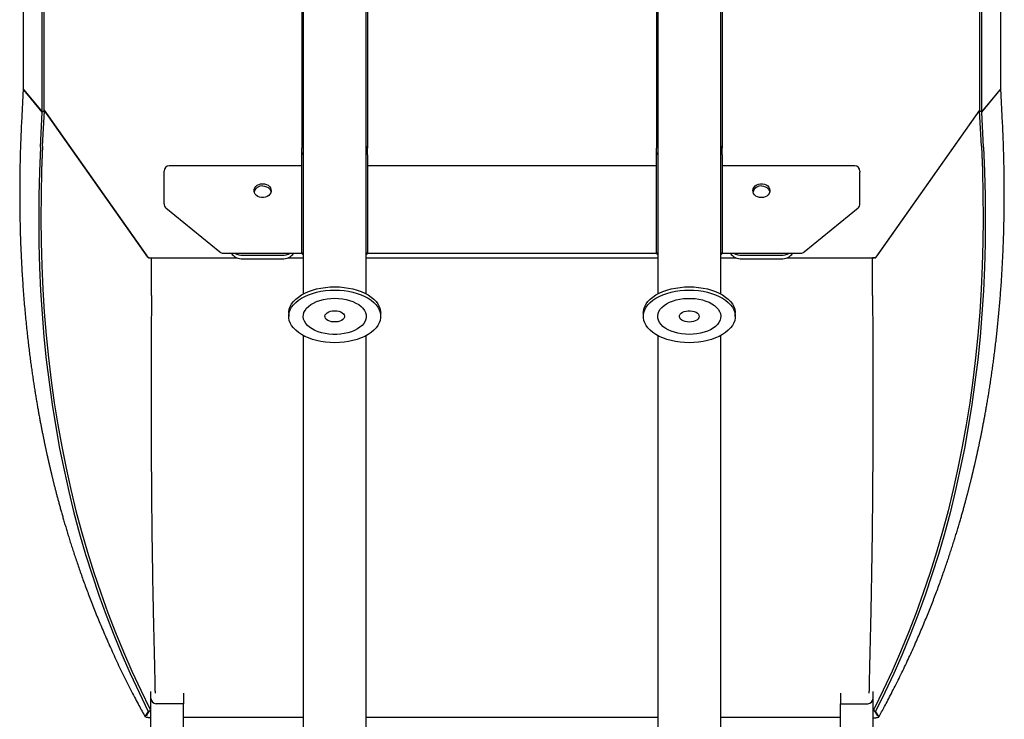
# Model space of a CAD drawing. Extents: x -9122 to 2092, y -2196 to 1625.
# Drawn here: x -188 to 562, y -1398 to -865 of the extents above; entities that cross this region are included whole.
import ezdxf

# ---------------------------------------------------------------- set-up
doc = ezdxf.new("R2010")
doc.units = 0

msp = doc.modelspace()

# ---------------------------------------------------------------- linework, layer by layer
at = {"color": 7, "linetype": 'Continuous'}
for p, q in [((-184.94, -121.39), (-184.94, -916.59)), ((-170.44, -934.94), (-170.44, -121.39)), ((-168.79, -934.02), (-168.79, -121.39)), ((543.65, -934.02), (543.65, -121.39)), ((545.31, -934.94), (545.31, -121.39)), ((559.81, -916.59), (559.81, -121.39)), ((28.43, -517.26), (28.43, -1073.59)), ((76.43, -1073.59), (76.43, -517.26)), ((298.43, -517.26), (298.43, -1073.59)), ((346.43, -1073.59), (346.43, -517.26)), ((27.43, -554.54), (27.43, -962.6)), ((77.43, -554.54), (77.43, -962.6)), ((297.43, -554.54), (297.43, -962.6)), ((347.43, -554.54), (347.43, -962.6)), ((-184.91, -916.91), (-186.2, -943.33)), ((-184.38, -918.02), (-184.51, -917.84)), ((-184.42, -917.96), (-170.44, -934.94)), ((-170.4, -935), (-184.38, -918.02)), ((545.27, -935), (559.25, -918.02)), ((545.31, -934.94), (559.29, -917.96)), ((559.25, -918.02), (559.38, -917.84)), ((561.07, -943.33), (559.78, -916.91)), ((-171.71, -961.78), (-170.4, -935)), ((-170.44, -934.94), (-168.79, -934.02)), ((-168.75, -934.08), (-170.4, -935)), ((-170.05, -960.86), (-168.75, -934.08)), ((-89.85, -1045.59), (-168.79, -933.61)), ((-168.79, -933.61), (-90.65, -1044.47)), ((-168.79, -934.02), (-168.75, -934.08)), ((464.72, -1045.59), (543.65, -933.61)), ((465.52, -1044.47), (543.65, -933.61)), ((543.66, -934.02), (543.61, -934.08)), ((543.61, -934.08), (545.27, -935)), ((544.92, -960.86), (543.61, -934.08)), ((543.65, -934.02), (545.31, -934.94)), ((546.58, -961.78), (545.27, -935)), ((27.43, -967.51), (27.43, -962.6)), ((77.43, -967.51), (77.43, -962.6)), ((297.43, -967.51), (297.43, -962.6)), ((347.43, -967.51), (347.43, -962.6)), ((27.43, -1042.08), (27.43, -967.51)), ((77.43, -967.51), (77.43, -1042.08)), ((297.43, -1042.08), (297.43, -967.51)), ((347.43, -967.51), (347.43, -1042.08)), ((-77.57, -980.8), (-77.57, -979.98)), ((-77.57, -1004.89), (-77.57, -980.8)), ((27.43, -975.98), (-73.57, -975.98)), ((297.43, -975.98), (77.43, -975.98)), ((448.43, -975.98), (347.43, -975.98)), ((452.43, -979.98), (452.43, -980.8)), ((452.43, -1004.89), (452.43, -980.8)), ((-76.1, -1007.98), (-35.1, -1041.57)), ((409.97, -1041.57), (450.97, -1007.98)), ((-88.77, -1046.11), (-87.18, -1046.11)), ((-87.18, -1074.75), (-87.18, -1046.11)), ((-87.18, -1046.11), (-21.89, -1046.11)), ((-85.57, -1046.11), (-21.89, -1046.11)), ((-32.57, -1042.48), (27.48, -1042.48)), ((-17.57, -1044.05), (12.43, -1044.05)), ((-17.57, -1046.91), (12.43, -1046.91)), ((16.76, -1046.11), (28.43, -1046.11)), ((76.43, -1046.11), (298.43, -1046.11)), ((77.39, -1042.48), (297.48, -1042.48)), ((346.43, -1046.11), (358.11, -1046.11)), ((347.39, -1042.48), (407.43, -1042.48)), ((362.43, -1044.05), (392.43, -1044.05)), ((362.43, -1046.91), (392.43, -1046.91)), ((396.76, -1046.11), (460.43, -1046.11)), ((396.76, -1046.11), (462.05, -1046.11)), ((463.64, -1046.11), (462.05, -1046.11)), ((462.05, -1074.75), (462.05, -1046.11)), ((-87.18, -1074.75), (-87.19, -1074.79)), ((462.05, -1074.75), (462.05, -1074.79)), ((17.43, -1088.2), (17.43, -1090.66)), ((87.43, -1090.66), (87.43, -1088.2)), ((287.43, -1088.2), (287.43, -1090.66)), ((357.43, -1090.66), (357.43, -1088.2)), ((28.43, -1105.27), (28.43, -1561.13)), ((76.43, -1561.13), (76.43, -1105.27)), ((298.43, -1105.27), (298.43, -1561.13)), ((346.43, -1561.13), (346.43, -1105.27)), ((-87.57, -1381.82), (-87.57, -1376.61)), ((-62.74, -1377.83), (-62.74, -1385.82)), ((437.61, -1377.83), (437.61, -1385.82)), ((462.43, -1381.82), (462.43, -1376.61)), ((-87.57, -1430.09), (-87.57, -1381.82)), ((-62.74, -1385.82), (-83.57, -1385.82)), ((-62.74, -1434.09), (-62.74, -1385.82)), ((437.61, -1385.82), (458.43, -1385.82)), ((437.61, -1434.09), (437.61, -1385.82)), ((462.43, -1430.09), (462.43, -1381.82)), ((-89.79, -1392.19), (-89.55, -1391.63)), ((-89.55, -1391.63), (-88.99, -1391.7)), ((464.41, -1391.63), (463.86, -1391.7)), ((464.66, -1392.19), (464.41, -1391.63)), ((-62.74, -1396.14), (28.43, -1396.14)), ((76.43, -1396.14), (298.43, -1396.14)), ((346.43, -1396.14), (437.61, -1396.14))]:
    msp.add_line(p, q, dxfattribs=at)
for points in [[(-184.94, -916.59), (-184.85, -917.16), (-184.42, -917.96)], [(559.29, -917.96), (559.72, -917.16), (559.81, -916.59)], [(-186.2, -943.33), (-186.3, -945.49), (-186.39, -947.65), (-186.49, -949.8), (-186.58, -951.96), (-186.67, -954.1), (-186.75, -956.25), (-186.83, -958.38), (-186.91, -960.51), (-186.98, -962.64), (-187.05, -964.75), (-187.11, -966.85), (-187.17, -968.95), (-187.22, -971.03), (-187.26, -973.11), (-187.31, -975.17), (-187.35, -977.23), (-187.38, -979.27), (-187.41, -981.31), (-187.44, -983.33), (-187.46, -985.34), (-187.48, -987.34), (-187.5, -989.34), (-187.51, -991.32), (-187.52, -993.29), (-187.53, -995.25), (-187.53, -997.2), (-187.52, -999.14), (-187.52, -1001.07), (-187.51, -1002.99), (-187.5, -1004.89), (-187.48, -1006.79), (-187.46, -1008.68), (-187.44, -1010.56), (-187.41, -1012.42), (-187.38, -1014.28), (-187.35, -1016.13), (-187.32, -1017.96), (-187.28, -1019.79), (-187.23, -1021.6), (-187.19, -1023.41), (-187.14, -1025.2), (-187.09, -1026.99), (-187.04, -1028.77), (-186.98, -1030.54), (-186.92, -1032.3), (-186.86, -1034.06), (-186.8, -1035.81), (-186.73, -1037.56), (-186.66, -1039.3), (-186.59, -1041.04), (-186.51, -1042.78), (-186.43, -1044.51), (-186.35, -1046.24), (-186.26, -1047.97), (-186.18, -1049.69), (-186.08, -1051.41), (-185.99, -1053.12), (-185.9, -1054.83), (-185.8, -1056.54), (-185.69, -1058.24), (-185.59, -1059.94), (-185.48, -1061.63), (-185.37, -1063.32), (-185.26, -1065), (-185.15, -1066.68), (-185.03, -1068.35), (-184.91, -1070.02), (-184.78, -1071.68), (-184.66, -1073.33), (-184.53, -1074.98), (-184.4, -1076.61), (-184.27, -1078.23), (-184.14, -1079.84), (-184, -1081.44), (-183.87, -1083.03), (-183.73, -1084.61), (-183.59, -1086.18), (-183.45, -1087.73), (-183.31, -1089.27), (-183.16, -1090.8), (-183.01, -1092.32), (-182.87, -1093.83), (-182.72, -1095.33), (-182.57, -1096.81), (-182.42, -1098.28), (-182.27, -1099.74), (-182.11, -1101.18), (-181.96, -1102.6), (-181.81, -1104.01), (-181.65, -1105.4), (-181.5, -1106.78), (-181.35, -1108.14), (-181.19, -1109.49), (-181.03, -1110.82), (-180.88, -1112.13), (-180.72, -1113.43), (-180.57, -1114.72), (-180.41, -1115.99), (-180.26, -1117.24), (-180.1, -1118.48), (-179.95, -1119.71), (-179.79, -1120.92), (-179.64, -1122.12), (-179.48, -1123.3), (-179.33, -1124.47), (-179.17, -1125.62), (-179.02, -1126.76), (-178.86, -1127.89), (-178.71, -1129.01), (-178.56, -1130.12), (-178.4, -1131.21), (-178.25, -1132.3), (-178.1, -1133.38), (-177.94, -1134.45), (-177.79, -1135.51), (-177.63, -1136.56), (-177.48, -1137.6), (-177.33, -1138.64), (-177.17, -1139.66), (-177.02, -1140.68), (-176.86, -1141.69), (-176.71, -1142.69), (-176.56, -1143.68), (-176.4, -1144.66), (-176.25, -1145.64), (-176.1, -1146.6), (-175.95, -1147.56), (-175.79, -1148.51), (-175.64, -1149.45), (-175.49, -1150.38), (-175.34, -1151.3), (-175.19, -1152.21), (-175.04, -1153.12), (-174.89, -1154.01), (-174.74, -1154.9), (-174.59, -1155.78), (-174.44, -1156.65), (-174.29, -1157.52), (-174.14, -1158.37), (-174, -1159.22), (-173.85, -1160.06), (-173.7, -1160.9), (-173.56, -1161.72), (-173.41, -1162.55), (-173.26, -1163.36), (-173.12, -1164.17), (-172.97, -1164.98), (-172.83, -1165.78), (-172.68, -1166.57), (-172.54, -1167.36), (-172.39, -1168.14), (-172.25, -1168.92), (-172.1, -1169.69), (-171.96, -1170.45), (-171.82, -1171.21), (-171.68, -1171.96), (-171.53, -1172.71), (-171.39, -1173.45), (-171.25, -1174.18), (-171.11, -1174.9), (-170.97, -1175.62), (-170.83, -1176.34), (-170.69, -1177.04), (-170.56, -1177.74), (-170.42, -1178.43), (-170.29, -1179.11), (-170.15, -1179.78), (-170.02, -1180.44), (-169.89, -1181.1), (-169.76, -1181.74), (-169.63, -1182.37), (-169.5, -1183), (-169.38, -1183.61), (-169.25, -1184.21), (-169.13, -1184.81), (-169.01, -1185.39), (-168.89, -1185.97), (-168.77, -1186.53), (-168.66, -1187.09), (-168.54, -1187.63), (-168.43, -1188.17), (-168.32, -1188.69), (-168.21, -1189.2), (-168.11, -1189.69), (-168, -1190.18), (-167.9, -1190.65), (-167.8, -1191.11), (-167.71, -1191.56), (-167.61, -1192), (-167.52, -1192.42), (-167.43, -1192.84), (-167.34, -1193.24), (-167.26, -1193.63), (-167.18, -1194.01), (-167.1, -1194.37), (-167.02, -1194.73), (-166.94, -1195.08), (-166.87, -1195.41), (-166.8, -1195.74), (-166.73, -1196.05), (-166.66, -1196.36), (-166.59, -1196.65), (-166.53, -1196.94), (-166.47, -1197.22), (-166.41, -1197.49), (-166.35, -1197.75), (-166.29, -1198.01), (-166.24, -1198.26), (-166.18, -1198.5), (-166.13, -1198.74), (-166.08, -1198.97), (-166.03, -1199.19), (-165.98, -1199.41), (-165.93, -1199.62), (-165.88, -1199.82), (-165.8, -1200.21), (-165.71, -1200.58), (-165.64, -1200.91), (-165.57, -1201.23), (-165.47, -1201.66), (-165.38, -1202.04), (-165.27, -1202.52), (-165.19, -1202.86), (-165.11, -1203.21), (-165.02, -1203.59), (-164.96, -1203.86), (-164.89, -1204.16), (-164.82, -1204.49), (-164.73, -1204.85), (-164.64, -1205.24), (-164.59, -1205.45), (-164.54, -1205.66), (-164.49, -1205.89), (-164.43, -1206.13), (-164.38, -1206.37), (-164.32, -1206.62), (-164.25, -1206.89), (-164.19, -1207.16), (-164.12, -1207.44), (-164.05, -1207.73), (-163.98, -1208.03), (-163.91, -1208.35), (-163.83, -1208.67), (-163.75, -1209), (-163.67, -1209.34), (-163.59, -1209.69), (-163.5, -1210.05), (-163.42, -1210.41), (-163.33, -1210.79), (-163.23, -1211.18), (-163.14, -1211.57), (-163.04, -1211.97), (-162.94, -1212.39), (-162.84, -1212.81), (-162.73, -1213.24), (-162.62, -1213.68), (-162.51, -1214.12), (-162.4, -1214.58), (-162.29, -1215.05), (-162.17, -1215.52), (-162.05, -1216), (-161.93, -1216.49), (-161.81, -1216.99), (-161.68, -1217.5), (-161.55, -1218.02), (-161.42, -1218.55), (-161.28, -1219.08), (-161.15, -1219.62), (-161.01, -1220.18), (-160.86, -1220.74), (-160.72, -1221.31), (-160.57, -1221.89), (-160.42, -1222.47), (-160.27, -1223.07), (-160.11, -1223.67), (-159.95, -1224.29), (-159.79, -1224.91), (-159.63, -1225.54), (-159.46, -1226.18), (-159.29, -1226.82), (-159.12, -1227.48), (-158.94, -1228.14), (-158.76, -1228.81), (-158.58, -1229.5), (-158.4, -1230.19), (-158.21, -1230.88), (-158.02, -1231.59), (-157.83, -1232.31), (-157.63, -1233.03), (-157.43, -1233.76), (-157.23, -1234.5), (-157.02, -1235.25), (-156.82, -1236.01), (-156.6, -1236.78), (-156.39, -1237.55), (-156.17, -1238.34), (-155.95, -1239.13), (-155.72, -1239.93), (-155.5, -1240.74), (-155.26, -1241.55), (-155.03, -1242.38), (-154.79, -1243.21), (-154.55, -1244.06), (-154.3, -1244.91), (-154.06, -1245.77), (-153.8, -1246.63), (-153.55, -1247.51), (-153.29, -1248.39), (-153.03, -1249.28), (-152.76, -1250.19), (-152.49, -1251.09), (-152.22, -1252.01), (-151.94, -1252.94), (-151.66, -1253.87), (-151.37, -1254.81), (-151.09, -1255.76), (-150.79, -1256.72), (-150.5, -1257.68), (-150.2, -1258.66), (-149.89, -1259.64), (-149.58, -1260.63), (-149.27, -1261.62), (-148.96, -1262.63), (-148.64, -1263.64), (-148.31, -1264.66), (-147.99, -1265.69), (-147.65, -1266.73), (-147.32, -1267.77), (-146.98, -1268.82), (-146.63, -1269.88), (-146.29, -1270.94), (-145.93, -1272.01), (-145.58, -1273.09), (-145.22, -1274.17), (-144.85, -1275.27), (-144.49, -1276.36), (-144.11, -1277.47), (-143.74, -1278.58), (-143.36, -1279.7), (-142.97, -1280.82), (-142.58, -1281.95), (-142.19, -1283.09), (-141.79, -1284.23), (-141.39, -1285.38), (-140.98, -1286.54), (-140.57, -1287.7), (-140.16, -1288.87), (-139.74, -1290.05), (-139.31, -1291.23), (-138.89, -1292.42), (-138.45, -1293.61), (-138.01, -1294.82), (-137.57, -1296.03), (-137.12, -1297.24), (-136.67, -1298.46), (-136.21, -1299.69), (-135.75, -1300.93), (-135.28, -1302.18), (-134.8, -1303.43), (-134.32, -1304.69), (-133.84, -1305.95), (-133.35, -1307.23), (-132.85, -1308.51), (-132.35, -1309.8), (-131.84, -1311.1), (-131.33, -1312.41), (-130.8, -1313.72), (-130.28, -1315.04), (-129.75, -1316.37), (-129.21, -1317.71), (-128.66, -1319.06), (-128.11, -1320.41), (-127.55, -1321.77), (-126.99, -1323.14), (-126.42, -1324.51), (-125.84, -1325.9), (-125.26, -1327.29), (-124.66, -1328.69), (-124.07, -1330.1), (-123.46, -1331.51), (-122.85, -1332.93), (-122.23, -1334.36), (-121.61, -1335.8), (-120.98, -1337.24), (-120.34, -1338.69), (-119.7, -1340.14), (-119.05, -1341.6), (-118.39, -1343.07), (-117.72, -1344.55), (-117.05, -1346.03), (-116.37, -1347.51), (-115.69, -1349), (-115, -1350.5), (-114.3, -1352.01), (-113.59, -1353.52), (-112.88, -1355.04), (-112.16, -1356.56), (-111.43, -1358.09), (-110.7, -1359.62), (-109.95, -1361.16), (-109.2, -1362.71), (-108.44, -1364.26), (-107.68, -1365.81), (-106.91, -1367.37), (-106.14, -1368.92), (-105.36, -1370.47), (-104.59, -1372), (-103.82, -1373.52), (-103.06, -1375.01), (-102.32, -1376.48), (-101.58, -1377.91), (-100.85, -1379.32), (-100.14, -1380.69), (-99.44, -1382.03), (-98.75, -1383.34), (-98.08, -1384.61), (-97.41, -1385.86), (-96.77, -1387.07), (-96.13, -1388.24), (-95.5, -1389.39), (-94.89, -1390.51), (-94.28, -1391.6), (-93.68, -1392.69), (-93.09, -1393.75), (-92.49, -1394.81), (-91.9, -1395.87)], [(466.78, -1395.87), (467.31, -1394.91), (467.85, -1393.95), (468.4, -1392.97), (468.94, -1391.99), (469.5, -1390.98), (470.06, -1389.96), (470.64, -1388.91), (471.22, -1387.83), (471.82, -1386.71), (472.44, -1385.57), (473.07, -1384.38), (473.71, -1383.17), (474.36, -1381.92), (475.03, -1380.64), (475.71, -1379.33), (476.41, -1377.98), (477.11, -1376.61), (477.83, -1375.21), (478.56, -1373.78), (479.29, -1372.34), (480.02, -1370.88), (480.76, -1369.41), (481.49, -1367.94), (482.22, -1366.47), (482.94, -1365.01), (483.66, -1363.55), (484.37, -1362.09), (485.07, -1360.64), (485.77, -1359.2), (486.46, -1357.76), (487.14, -1356.32), (487.81, -1354.89), (488.48, -1353.47), (489.15, -1352.05), (489.8, -1350.64), (490.45, -1349.23), (491.1, -1347.83), (491.74, -1346.43), (492.37, -1345.04), (493, -1343.65), (493.62, -1342.27), (494.23, -1340.89), (494.84, -1339.52), (495.44, -1338.16), (496.04, -1336.8), (496.63, -1335.45), (497.22, -1334.1), (497.8, -1332.76), (498.37, -1331.42), (498.94, -1330.09), (499.5, -1328.77), (500.06, -1327.45), (500.61, -1326.13), (501.16, -1324.82), (501.7, -1323.51), (502.24, -1322.21), (502.77, -1320.91), (503.3, -1319.62), (503.83, -1318.32), (504.35, -1317.04), (504.86, -1315.75), (505.37, -1314.47), (505.88, -1313.19), (506.39, -1311.92), (506.88, -1310.65), (507.38, -1309.39), (507.87, -1308.13), (508.36, -1306.87), (508.84, -1305.62), (509.31, -1304.37), (509.79, -1303.13), (510.26, -1301.89), (510.72, -1300.65), (511.18, -1299.42), (511.64, -1298.2), (512.09, -1296.98), (512.54, -1295.76), (512.98, -1294.55), (513.42, -1293.35), (513.85, -1292.16), (514.28, -1290.97), (514.7, -1289.79), (515.12, -1288.62), (515.53, -1287.45), (515.94, -1286.29), (516.34, -1285.14), (516.74, -1283.99), (517.14, -1282.86), (517.53, -1281.73), (517.91, -1280.61), (518.3, -1279.49), (518.67, -1278.38), (519.04, -1277.28), (519.41, -1276.19), (519.78, -1275.11), (520.13, -1274.03), (520.49, -1272.96), (520.84, -1271.9), (521.19, -1270.84), (521.53, -1269.8), (521.87, -1268.76), (522.2, -1267.73), (522.53, -1266.71), (522.85, -1265.7), (523.17, -1264.69), (523.49, -1263.69), (523.8, -1262.71), (524.11, -1261.73), (524.41, -1260.76), (524.71, -1259.8), (525.01, -1258.85), (525.3, -1257.9), (525.58, -1256.97), (525.87, -1256.04), (526.15, -1255.12), (526.42, -1254.21), (526.69, -1253.31), (526.96, -1252.42), (527.23, -1251.54), (527.49, -1250.67), (527.74, -1249.8), (528, -1248.94), (528.25, -1248.09), (528.49, -1247.25), (528.73, -1246.42), (528.97, -1245.6), (529.21, -1244.78), (529.44, -1243.97), (529.67, -1243.17), (529.9, -1242.38), (530.12, -1241.6), (530.34, -1240.82), (530.56, -1240.05), (530.77, -1239.29), (530.98, -1238.53), (531.19, -1237.79), (531.4, -1237.05), (531.6, -1236.32), (531.8, -1235.6), (531.99, -1234.88), (532.19, -1234.17), (532.38, -1233.48), (532.57, -1232.78), (532.75, -1232.1), (532.93, -1231.43), (533.11, -1230.76), (533.29, -1230.1), (533.46, -1229.45), (533.63, -1228.8), (533.8, -1228.17), (533.97, -1227.54), (534.13, -1226.92), (534.29, -1226.31), (534.45, -1225.71), (534.6, -1225.11), (534.76, -1224.53), (534.91, -1223.95), (535.05, -1223.38), (535.2, -1222.83), (535.34, -1222.28), (535.47, -1221.74), (535.61, -1221.22), (535.74, -1220.7), (535.87, -1220.19), (536, -1219.7), (536.12, -1219.21), (536.24, -1218.73), (536.36, -1218.27), (536.47, -1217.81), (536.58, -1217.36), (536.69, -1216.92), (536.8, -1216.49), (536.9, -1216.08), (537, -1215.67), (537.1, -1215.27), (537.2, -1214.87), (537.29, -1214.49), (537.38, -1214.12), (537.47, -1213.75), (537.56, -1213.4), (537.65, -1213.05), (537.73, -1212.71), (537.81, -1212.37), (537.89, -1212.05), (537.97, -1211.72), (538.04, -1211.41), (538.12, -1211.1), (538.19, -1210.79), (538.26, -1210.49), (538.34, -1210.2), (538.41, -1209.91), (538.47, -1209.62), (538.54, -1209.33), (538.61, -1209.05), (538.68, -1208.78), (538.74, -1208.5), (538.8, -1208.23), (538.87, -1207.96), (538.93, -1207.7), (538.99, -1207.44), (539.05, -1207.18), (539.11, -1206.93), (539.17, -1206.68), (539.23, -1206.43), (539.29, -1206.19), (539.34, -1205.96), (539.4, -1205.72), (539.45, -1205.49), (539.5, -1205.26), (539.55, -1205.04), (539.6, -1204.83), (539.65, -1204.62), (539.7, -1204.41), (539.79, -1204.02), (539.87, -1203.67), (539.95, -1203.35), (540.01, -1203.06), (540.13, -1202.56), (540.24, -1202.06), (540.36, -1201.56), (540.48, -1201.04), (540.57, -1200.64), (540.65, -1200.29), (540.74, -1199.9), (540.8, -1199.61), (540.87, -1199.29), (540.95, -1198.95), (541.03, -1198.57), (541.08, -1198.37), (541.12, -1198.17), (541.17, -1197.95), (541.22, -1197.73), (541.27, -1197.5), (541.33, -1197.26), (541.38, -1197.02), (541.44, -1196.76), (541.5, -1196.5), (541.56, -1196.23), (541.62, -1195.95), (541.68, -1195.66), (541.75, -1195.36), (541.82, -1195.05), (541.88, -1194.74), (541.96, -1194.41), (542.03, -1194.08), (542.1, -1193.74), (542.18, -1193.39), (542.26, -1193.04), (542.33, -1192.67), (542.41, -1192.3), (542.5, -1191.93), (542.58, -1191.54), (542.66, -1191.14), (542.75, -1190.73), (542.84, -1190.32), (542.93, -1189.89), (543.02, -1189.46), (543.12, -1189.01), (543.22, -1188.55), (543.32, -1188.08), (543.42, -1187.6), (543.52, -1187.11), (543.62, -1186.61), (543.73, -1186.09), (543.84, -1185.57), (543.95, -1185.03), (544.07, -1184.48), (544.18, -1183.92), (544.3, -1183.34), (544.42, -1182.76), (544.54, -1182.16), (544.66, -1181.55), (544.79, -1180.93), (544.92, -1180.3), (545.04, -1179.65), (545.18, -1178.99), (545.31, -1178.33), (545.44, -1177.65), (545.58, -1176.96), (545.72, -1176.26), (545.85, -1175.55), (545.99, -1174.83), (546.13, -1174.1), (546.28, -1173.36), (546.42, -1172.61), (546.57, -1171.85), (546.71, -1171.08), (546.86, -1170.3), (547.01, -1169.51), (547.16, -1168.71), (547.31, -1167.9), (547.46, -1167.08), (547.61, -1166.25), (547.76, -1165.41), (547.92, -1164.55), (548.07, -1163.69), (548.23, -1162.82), (548.39, -1161.94), (548.54, -1161.05), (548.7, -1160.15), (548.86, -1159.23), (549.02, -1158.31), (549.18, -1157.38), (549.35, -1156.43), (549.51, -1155.48), (549.67, -1154.52), (549.83, -1153.54), (550, -1152.56), (550.16, -1151.58), (550.32, -1150.58), (550.49, -1149.58), (550.65, -1148.58), (550.81, -1147.57), (550.97, -1146.55), (551.14, -1145.53), (551.3, -1144.51), (551.46, -1143.48), (551.62, -1142.45), (551.77, -1141.42), (551.93, -1140.38), (552.09, -1139.34), (552.25, -1138.29), (552.4, -1137.24), (552.56, -1136.19), (552.71, -1135.13), (552.86, -1134.08), (553.02, -1133.01), (553.17, -1131.95), (553.32, -1130.88), (553.47, -1129.81), (553.62, -1128.73), (553.77, -1127.65), (553.91, -1126.56), (554.06, -1125.47), (554.21, -1124.36), (554.36, -1123.26), (554.5, -1122.14), (554.65, -1121.01), (554.79, -1119.88), (554.94, -1118.74), (555.08, -1117.59), (555.23, -1116.43), (555.37, -1115.26), (555.51, -1114.08), (555.66, -1112.9), (555.8, -1111.7), (555.94, -1110.5), (556.08, -1109.29), (556.22, -1108.08), (556.36, -1106.85), (556.5, -1105.62), (556.64, -1104.37), (556.77, -1103.13), (556.91, -1101.87), (557.04, -1100.61), (557.18, -1099.33), (557.31, -1098.05), (557.44, -1096.77), (557.57, -1095.47), (557.7, -1094.17), (557.83, -1092.86), (557.96, -1091.54), (558.09, -1090.22), (558.21, -1088.88), (558.33, -1087.54), (558.46, -1086.2), (558.58, -1084.84), (558.7, -1083.48), (558.82, -1082.11), (558.93, -1080.73), (559.05, -1079.34), (559.16, -1077.94), (559.28, -1076.54), (559.39, -1075.13), (559.5, -1073.71), (559.61, -1072.28), (559.72, -1070.85), (559.82, -1069.4), (559.93, -1067.94), (560.03, -1066.48), (560.13, -1065.01), (560.23, -1063.52), (560.33, -1062.03), (560.42, -1060.53), (560.52, -1059.01), (560.61, -1057.49), (560.7, -1055.95), (560.79, -1054.41), (560.87, -1052.85), (560.96, -1051.29), (561.04, -1049.71), (561.12, -1048.13), (561.2, -1046.53), (561.28, -1044.92), (561.35, -1043.31), (561.43, -1041.68), (561.5, -1040.04), (561.57, -1038.39), (561.63, -1036.73), (561.69, -1035.06), (561.76, -1033.38), (561.81, -1031.68), (561.87, -1029.98), (561.92, -1028.27), (561.97, -1026.54), (562.02, -1024.81), (562.07, -1023.07), (562.11, -1021.31), (562.15, -1019.55), (562.19, -1017.78), (562.22, -1015.99), (562.25, -1014.2), (562.28, -1012.4), (562.31, -1010.59), (562.33, -1008.77), (562.35, -1006.94), (562.36, -1005.09), (562.38, -1003.24), (562.39, -1001.38), (562.39, -999.51), (562.4, -997.63), (562.39, -995.74), (562.39, -993.84), (562.38, -991.93), (562.37, -990.01), (562.36, -988.08), (562.34, -986.14), (562.32, -984.19), (562.29, -982.23), (562.26, -980.26), (562.23, -978.28), (562.2, -976.29), (562.16, -974.29), (562.11, -972.28), (562.07, -970.26), (562.01, -968.23), (561.96, -966.2), (561.9, -964.15), (561.83, -962.1), (561.76, -960.03), (561.69, -957.96), (561.61, -955.89), (561.52, -953.8), (561.44, -951.71), (561.35, -949.62), (561.26, -947.53), (561.16, -945.43), (561.07, -943.33)], [(-171.71, -961.78), (-172.48, -980.39), (-172.93, -998.85), (-173.07, -1017.16), (-172.89, -1035.32), (-172.4, -1053.31), (-171.59, -1071.15), (-170.46, -1088.83), (-169.02, -1106.34), (-167.27, -1123.69), (-165.2, -1140.87), (-162.82, -1157.88), (-160.12, -1174.72), (-157.1, -1191.4), (-153.78, -1207.89), (-150.14, -1224.21), (-146.18, -1240.35), (-141.92, -1256.32), (-137.34, -1272.1), (-132.45, -1287.7), (-127.25, -1303.11), (-121.74, -1318.34), (-115.92, -1333.38), (-109.79, -1348.23), (-103.35, -1362.89), (-96.6, -1377.36), (-89.55, -1391.63)], [(-170.05, -960.86), (-170.82, -979.42), (-171.27, -997.83), (-171.41, -1016.09), (-171.24, -1034.2), (-170.75, -1052.14), (-169.94, -1069.93), (-168.83, -1087.56), (-167.4, -1105.03), (-165.65, -1122.33), (-163.59, -1139.47), (-161.22, -1156.44), (-158.54, -1173.24), (-155.54, -1189.87), (-152.24, -1206.32), (-148.62, -1222.6), (-144.68, -1238.71), (-140.44, -1254.63), (-135.89, -1270.38), (-131.02, -1285.94), (-125.85, -1301.32), (-120.37, -1316.51), (-114.58, -1331.52), (-108.48, -1346.34), (-102.08, -1360.97), (-95.37, -1375.41), (-88.35, -1389.65)], [(544.92, -960.86), (545.69, -979.42), (546.14, -997.83), (546.28, -1016.09), (546.1, -1034.2), (545.61, -1052.14), (544.81, -1069.93), (543.69, -1087.56), (542.26, -1105.03), (540.52, -1122.33), (538.46, -1139.47), (536.09, -1156.44), (533.41, -1173.24), (530.41, -1189.87), (527.1, -1206.32), (523.48, -1222.6), (519.55, -1238.71), (515.31, -1254.63), (510.76, -1270.38), (505.89, -1285.94), (500.72, -1301.32), (495.24, -1316.51), (489.45, -1331.52), (483.35, -1346.34), (476.94, -1360.97), (470.23, -1375.41), (463.22, -1389.65)], [(546.58, -961.78), (547.35, -980.39), (547.8, -998.85), (547.94, -1017.16), (547.76, -1035.32), (547.27, -1053.31), (546.46, -1071.15), (545.33, -1088.83), (543.89, -1106.34), (542.14, -1123.69), (540.07, -1140.87), (537.68, -1157.88), (534.98, -1174.72), (531.97, -1191.4), (528.64, -1207.89), (525, -1224.21), (521.05, -1240.35), (516.79, -1256.32), (512.21, -1272.1), (507.32, -1287.7), (502.12, -1303.11), (496.61, -1318.34), (490.79, -1333.38), (484.65, -1348.23), (478.22, -1362.89), (471.47, -1377.36), (464.41, -1391.63)], [(-2.57, -991.28), (-1.07, -991.43), (0.35, -991.85), (1.61, -992.53), (2.65, -993.43), (3.4, -994.5), (3.84, -995.68), (3.85, -995.75)], [(377.43, -991.28), (378.93, -991.43), (380.35, -991.85), (381.61, -992.53), (382.65, -993.43), (383.4, -994.5), (383.84, -995.68), (383.85, -995.75)], [(17.43, -1088.2), (17.48, -1087.19), (17.84, -1085.16), (18.55, -1083.17), (19.61, -1081.23), (21.01, -1079.36), (22.73, -1077.59), (24.76, -1075.92), (27.07, -1074.37), (29.64, -1072.97), (32.44, -1071.73), (35.45, -1070.65), (38.63, -1069.76), (41.96, -1069.05), (45.39, -1068.54), (48.89, -1068.23), (52.43, -1068.13)], [(52.43, -1068.13), (55.97, -1068.23), (59.48, -1068.54), (62.91, -1069.05), (66.24, -1069.76), (69.42, -1070.65), (72.43, -1071.73), (75.23, -1072.97), (77.8, -1074.37), (80.11, -1075.92), (82.14, -1077.59), (83.86, -1079.36), (85.26, -1081.23), (86.32, -1083.17), (87.03, -1085.16), (87.39, -1087.19), (87.43, -1088.2)], [(287.43, -1088.2), (287.48, -1087.19), (287.84, -1085.16), (288.55, -1083.17), (289.61, -1081.23), (291.01, -1079.36), (292.73, -1077.59), (294.76, -1075.92), (297.07, -1074.37), (299.64, -1072.97), (302.44, -1071.73), (305.45, -1070.65), (308.63, -1069.76), (311.96, -1069.05), (315.39, -1068.54), (318.89, -1068.23), (322.43, -1068.13), (325.97, -1068.23), (329.48, -1068.54), (332.91, -1069.05), (336.24, -1069.76), (339.42, -1070.65), (342.43, -1071.73), (345.23, -1072.97), (347.8, -1074.37), (350.11, -1075.92), (352.14, -1077.59), (353.86, -1079.36), (355.26, -1081.23), (356.32, -1083.17), (357.03, -1085.16), (357.39, -1087.19), (357.43, -1088.2)], [(-87.19, -1074.79), (-87.2, -1078.29), (-87.22, -1081.79), (-87.24, -1085.28), (-87.26, -1088.77), (-87.28, -1092.24), (-87.29, -1095.7), (-87.31, -1099.14), (-87.33, -1102.57), (-87.34, -1105.97), (-87.35, -1109.35), (-87.36, -1112.71), (-87.37, -1116.05), (-87.38, -1119.37), (-87.39, -1122.67), (-87.4, -1125.95), (-87.41, -1129.21), (-87.41, -1132.46), (-87.42, -1135.69), (-87.42, -1138.9), (-87.43, -1142.1), (-87.43, -1145.27), (-87.43, -1148.43), (-87.43, -1151.57), (-87.43, -1154.7), (-87.43, -1157.8), (-87.43, -1160.89), (-87.43, -1163.95), (-87.42, -1167), (-87.42, -1170.03), (-87.41, -1173.04), (-87.41, -1176.03), (-87.4, -1179), (-87.39, -1181.96), (-87.38, -1184.89), (-87.37, -1187.81), (-87.36, -1190.71), (-87.35, -1193.59), (-87.34, -1196.45), (-87.32, -1199.29), (-87.31, -1202.11), (-87.29, -1204.92), (-87.28, -1207.7), (-87.26, -1210.47), (-87.24, -1213.21), (-87.22, -1215.94), (-87.2, -1218.65), (-87.18, -1221.34), (-87.16, -1224.01), (-87.14, -1226.66), (-87.12, -1229.29), (-87.1, -1231.9), (-87.07, -1234.49), (-87.05, -1237.07), (-87.02, -1239.62), (-87, -1242.16), (-86.97, -1244.67), (-86.94, -1247.17), (-86.92, -1249.64), (-86.89, -1252.1), (-86.86, -1254.54), (-86.83, -1256.95), (-86.8, -1259.35), (-86.77, -1261.73), (-86.74, -1264.09), (-86.7, -1266.43), (-86.67, -1268.74), (-86.64, -1271.04), (-86.6, -1273.32), (-86.57, -1275.58), (-86.54, -1277.82), (-86.5, -1280.04), (-86.47, -1282.24), (-86.43, -1284.42), (-86.39, -1286.58), (-86.36, -1288.72), (-86.32, -1290.84), (-86.28, -1292.94), (-86.25, -1295.02), (-86.21, -1297.08), (-86.17, -1299.12), (-86.13, -1301.14), (-86.09, -1303.14), (-86.05, -1305.11), (-86.02, -1307.05), (-85.98, -1308.97), (-85.94, -1310.85), (-85.9, -1312.7), (-85.86, -1314.51), (-85.83, -1316.29), (-85.79, -1318.02), (-85.75, -1319.72), (-85.72, -1321.38), (-85.68, -1323.01), (-85.64, -1324.59), (-85.61, -1326.15), (-85.57, -1327.67), (-85.54, -1329.15), (-85.51, -1330.61), (-85.47, -1332.03), (-85.44, -1333.42), (-85.41, -1334.78), (-85.38, -1336.1), (-85.35, -1337.4), (-85.32, -1338.67), (-85.29, -1339.91), (-85.26, -1341.12), (-85.23, -1342.31), (-85.2, -1343.48), (-85.15, -1345.75), (-85.01, -1351.18), (-84.96, -1353.28), (-84.94, -1354.3), (-84.92, -1355.32), (-84.89, -1356.33), (-84.87, -1357.32), (-84.84, -1358.3), (-84.82, -1359.27), (-84.8, -1360.23), (-84.78, -1361.18), (-84.76, -1362.11), (-84.73, -1363.03), (-84.71, -1363.94), (-84.69, -1364.84), (-84.67, -1365.72), (-84.66, -1366.58), (-84.64, -1367.42), (-84.62, -1368.24), (-84.6, -1369.03), (-84.59, -1369.79), (-84.57, -1370.51), (-84.56, -1371.21), (-84.55, -1371.86), (-84.53, -1372.48), (-84.52, -1373.07), (-84.51, -1373.62), (-84.5, -1374.13), (-84.5, -1374.62), (-84.49, -1375.06), (-84.48, -1375.48), (-84.48, -1375.86), (-84.47, -1376.22), (-84.47, -1376.56), (-84.46, -1376.88), (-84.46, -1377.19), (-84.46, -1377.49), (-84.45, -1377.79)], [(462.05, -1074.79), (462.07, -1078.29), (462.09, -1081.79), (462.11, -1085.28), (462.13, -1088.77), (462.15, -1092.24), (462.16, -1095.7), (462.18, -1099.14), (462.19, -1102.57), (462.21, -1105.97), (462.22, -1109.35), (462.23, -1112.71), (462.24, -1116.05), (462.25, -1119.37), (462.26, -1122.67), (462.27, -1125.95), (462.28, -1129.21), (462.28, -1132.46), (462.29, -1135.69), (462.29, -1138.9), (462.3, -1142.1), (462.3, -1145.27), (462.3, -1148.43), (462.3, -1151.57), (462.3, -1154.7), (462.3, -1157.8), (462.3, -1160.89), (462.29, -1163.95), (462.29, -1167), (462.29, -1170.03), (462.28, -1173.04), (462.27, -1176.03), (462.27, -1179), (462.26, -1181.96), (462.25, -1184.89), (462.24, -1187.81), (462.23, -1190.71), (462.22, -1193.59), (462.2, -1196.45), (462.19, -1199.29), (462.18, -1202.11), (462.16, -1204.92), (462.14, -1207.7), (462.13, -1210.47), (462.11, -1213.21), (462.09, -1215.94), (462.07, -1218.65), (462.05, -1221.34), (462.03, -1224.01), (462.01, -1226.66), (461.99, -1229.29), (461.96, -1231.9), (461.94, -1234.49), (461.92, -1237.07), (461.89, -1239.62), (461.87, -1242.16), (461.84, -1244.67), (461.81, -1247.17), (461.78, -1249.64), (461.76, -1252.1), (461.73, -1254.54), (461.7, -1256.95), (461.67, -1259.35), (461.64, -1261.73), (461.6, -1264.09), (461.57, -1266.43), (461.54, -1268.74), (461.51, -1271.04), (461.47, -1273.32), (461.44, -1275.58), (461.4, -1277.82), (461.37, -1280.04), (461.33, -1282.24), (461.3, -1284.42), (461.26, -1286.58), (461.23, -1288.72), (461.19, -1290.84), (461.15, -1292.94), (461.11, -1295.02), (461.08, -1297.08), (461.04, -1299.12), (461, -1301.14), (460.96, -1303.14), (460.92, -1305.11), (460.88, -1307.05), (460.85, -1308.97), (460.81, -1310.85), (460.77, -1312.7), (460.73, -1314.51), (460.69, -1316.29), (460.66, -1318.02), (460.62, -1319.72), (460.58, -1321.38), (460.55, -1323.01), (460.51, -1324.59), (460.48, -1326.15), (460.44, -1327.67), (460.41, -1329.15), (460.37, -1330.61), (460.34, -1332.03), (460.31, -1333.42), (460.28, -1334.78), (460.25, -1336.1), (460.22, -1337.4), (460.19, -1338.67), (460.16, -1339.91), (460.13, -1341.12), (460.1, -1342.31), (460.07, -1343.48), (460.01, -1345.75), (459.88, -1351.18), (459.83, -1353.28), (459.81, -1354.3), (459.78, -1355.32), (459.76, -1356.33), (459.74, -1357.32), (459.71, -1358.3), (459.69, -1359.27), (459.67, -1360.23), (459.64, -1361.18), (459.62, -1362.11), (459.6, -1363.03), (459.58, -1363.94), (459.56, -1364.84), (459.54, -1365.72), (459.52, -1366.58), (459.51, -1367.42), (459.49, -1368.24), (459.47, -1369.03), (459.46, -1369.79), (459.44, -1370.51), (459.43, -1371.21), (459.41, -1371.86), (459.4, -1372.48), (459.39, -1373.07), (459.38, -1373.62), (459.37, -1374.13), (459.36, -1374.62), (459.36, -1375.06), (459.35, -1375.48), (459.34, -1375.86), (459.34, -1376.22), (459.33, -1376.56), (459.33, -1376.88), (459.33, -1377.19), (459.32, -1377.49), (459.32, -1377.79)], [(-92.01, -1395.73), (-91.96, -1395.63), (-91.9, -1395.52), (-91.85, -1395.42), (-91.8, -1395.32), (-91.74, -1395.22), (-91.69, -1395.12), (-91.64, -1395.03), (-91.59, -1394.93), (-91.53, -1394.84), (-91.48, -1394.75), (-91.43, -1394.67), (-91.39, -1394.58), (-91.34, -1394.5), (-91.29, -1394.42), (-91.25, -1394.35), (-91.2, -1394.27), (-91.16, -1394.2), (-91.12, -1394.13), (-91.07, -1394.07), (-91.03, -1394), (-90.99, -1393.94), (-90.95, -1393.88), (-90.92, -1393.81), (-90.88, -1393.75), (-90.84, -1393.69), (-90.8, -1393.63), (-90.76, -1393.57), (-90.71, -1393.5), (-90.67, -1393.44), (-90.63, -1393.38), (-90.59, -1393.32), (-90.55, -1393.26), (-90.51, -1393.19), (-90.47, -1393.13), (-90.42, -1393.07), (-90.38, -1393.01), (-90.34, -1392.95), (-90.3, -1392.9), (-90.26, -1392.84), (-90.23, -1392.78), (-90.19, -1392.73), (-90.15, -1392.68), (-90.12, -1392.63), (-90.09, -1392.59), (-90.05, -1392.55), (-90.02, -1392.5), (-90, -1392.47), (-89.97, -1392.43), (-89.94, -1392.39), (-89.92, -1392.36), (-89.9, -1392.33), (-89.85, -1392.27), (-89.79, -1392.19)], [(-90.79, -1394.91), (-90.7, -1394.74), (-90.61, -1394.57), (-90.53, -1394.4), (-90.44, -1394.23), (-90.35, -1394.07), (-90.27, -1393.9), (-90.18, -1393.74), (-90.09, -1393.58), (-89.99, -1393.42), (-89.9, -1393.26), (-89.8, -1393.11), (-89.71, -1392.96), (-89.61, -1392.81), (-89.51, -1392.66), (-89.41, -1392.52), (-89.31, -1392.38), (-89.21, -1392.24), (-89.1, -1392.1), (-89, -1391.97), (-88.89, -1391.84), (-88.79, -1391.7), (-88.68, -1391.57), (-88.58, -1391.44), (-88.47, -1391.32)], [(-88.99, -1391.7), (-89.04, -1391.75), (-89.07, -1391.77), (-89.09, -1391.79), (-89.12, -1391.81), (-89.14, -1391.83), (-89.16, -1391.85), (-89.19, -1391.87), (-89.21, -1391.89), (-89.23, -1391.9), (-89.25, -1391.92), (-89.27, -1391.94), (-89.29, -1391.95), (-89.31, -1391.96), (-89.33, -1391.98), (-89.35, -1391.99), (-89.36, -1392), (-89.38, -1392.01), (-89.39, -1392.02), (-89.4, -1392.03), (-89.42, -1392.04), (-89.43, -1392.04), (-89.44, -1392.05), (-89.45, -1392.06), (-89.46, -1392.06), (-89.47, -1392.07), (-89.48, -1392.08), (-89.49, -1392.08), (-89.5, -1392.09), (-89.51, -1392.09), (-89.51, -1392.1), (-89.52, -1392.1), (-89.53, -1392.11), (-89.54, -1392.11), (-89.55, -1392.11), (-89.55, -1392.12), (-89.56, -1392.12), (-89.57, -1392.12), (-89.57, -1392.13), (-89.58, -1392.13), (-89.6, -1392.14), (-89.61, -1392.14), (-89.62, -1392.15), (-89.63, -1392.15), (-89.64, -1392.15), (-89.64, -1392.16), (-89.66, -1392.16), (-89.67, -1392.17), (-89.68, -1392.17), (-89.69, -1392.17), (-89.69, -1392.17), (-89.71, -1392.18), (-89.72, -1392.18), (-89.73, -1392.18), (-89.74, -1392.18), (-89.75, -1392.18), (-89.77, -1392.19), (-89.78, -1392.19)], [(-88.35, -1389.65), (-88.32, -1389.72), (-88.3, -1389.8), (-88.27, -1389.87), (-88.25, -1389.94), (-88.23, -1390.02), (-88.21, -1390.09), (-88.2, -1390.16), (-88.19, -1390.24), (-88.18, -1390.31), (-88.18, -1390.38), (-88.19, -1390.45), (-88.19, -1390.52), (-88.2, -1390.59), (-88.21, -1390.65), (-88.22, -1390.71), (-88.24, -1390.77), (-88.25, -1390.82), (-88.26, -1390.87), (-88.28, -1390.92), (-88.29, -1390.96), (-88.31, -1391), (-88.33, -1391.04), (-88.34, -1391.08), (-88.36, -1391.11), (-88.38, -1391.15), (-88.4, -1391.18), (-88.43, -1391.22), (-88.45, -1391.25), (-88.47, -1391.28), (-88.49, -1391.31), (-88.52, -1391.34), (-88.54, -1391.37), (-88.56, -1391.39), (-88.58, -1391.42), (-88.6, -1391.44), (-88.62, -1391.46), (-88.64, -1391.48), (-88.66, -1391.5), (-88.68, -1391.51), (-88.7, -1391.53), (-88.72, -1391.55), (-88.74, -1391.56), (-88.76, -1391.58), (-88.78, -1391.59), (-88.8, -1391.6), (-88.82, -1391.61), (-88.84, -1391.63), (-88.86, -1391.64), (-88.87, -1391.65), (-88.89, -1391.66), (-88.91, -1391.66), (-88.93, -1391.67), (-88.94, -1391.68), (-88.96, -1391.69), (-88.98, -1391.7), (-88.99, -1391.7)], [(463.22, -1389.65), (463.19, -1389.72), (463.16, -1389.8), (463.14, -1389.87), (463.12, -1389.94), (463.1, -1390.02), (463.08, -1390.09), (463.07, -1390.16), (463.06, -1390.24), (463.05, -1390.31), (463.05, -1390.38), (463.05, -1390.45), (463.06, -1390.52), (463.07, -1390.59), (463.08, -1390.65), (463.09, -1390.71), (463.1, -1390.77), (463.12, -1390.82), (463.13, -1390.87), (463.15, -1390.92), (463.16, -1390.96), (463.18, -1391), (463.19, -1391.04), (463.21, -1391.08), (463.23, -1391.11), (463.25, -1391.15), (463.27, -1391.18), (463.29, -1391.22), (463.32, -1391.25), (463.34, -1391.28), (463.36, -1391.31), (463.39, -1391.34), (463.41, -1391.37), (463.43, -1391.39), (463.45, -1391.42), (463.47, -1391.44), (463.49, -1391.46), (463.51, -1391.48), (463.53, -1391.5), (463.55, -1391.51), (463.57, -1391.53), (463.59, -1391.55), (463.61, -1391.56), (463.63, -1391.58), (463.65, -1391.59), (463.67, -1391.6), (463.69, -1391.61), (463.71, -1391.63), (463.72, -1391.64), (463.74, -1391.65), (463.76, -1391.66), (463.78, -1391.66), (463.79, -1391.67), (463.81, -1391.68), (463.83, -1391.69), (463.84, -1391.7), (463.86, -1391.7)], [(463.36, -1391.32), (463.44, -1391.41), (463.52, -1391.5), (463.6, -1391.6), (463.68, -1391.7), (463.76, -1391.8), (463.84, -1391.9), (463.93, -1392.01), (464.01, -1392.13), (464.1, -1392.26), (464.2, -1392.39), (464.29, -1392.53), (464.39, -1392.68), (464.49, -1392.83), (464.59, -1392.99), (464.69, -1393.16), (464.79, -1393.33), (464.9, -1393.51), (465.01, -1393.7), (465.11, -1393.9), (465.22, -1394.09), (465.33, -1394.3), (465.44, -1394.5), (465.55, -1394.7), (465.66, -1394.91)], [(463.86, -1391.7), (463.91, -1391.75), (463.94, -1391.77), (463.96, -1391.79), (463.98, -1391.81), (464.01, -1391.83), (464.03, -1391.85), (464.05, -1391.87), (464.08, -1391.89), (464.1, -1391.9), (464.12, -1391.92), (464.14, -1391.94), (464.16, -1391.95), (464.18, -1391.96), (464.2, -1391.98), (464.21, -1391.99), (464.23, -1392), (464.24, -1392.01), (464.26, -1392.02), (464.27, -1392.03), (464.28, -1392.04), (464.3, -1392.04), (464.31, -1392.05), (464.32, -1392.06), (464.33, -1392.06), (464.34, -1392.07), (464.35, -1392.08), (464.36, -1392.08), (464.37, -1392.09), (464.37, -1392.09), (464.38, -1392.1), (464.39, -1392.1), (464.4, -1392.11), (464.41, -1392.11), (464.41, -1392.11), (464.42, -1392.12), (464.43, -1392.12), (464.43, -1392.12), (464.44, -1392.13), (464.45, -1392.13), (464.46, -1392.14), (464.48, -1392.14), (464.49, -1392.15), (464.49, -1392.15), (464.5, -1392.15), (464.51, -1392.16), (464.52, -1392.16), (464.53, -1392.17), (464.54, -1392.17), (464.55, -1392.17), (464.56, -1392.17), (464.57, -1392.18), (464.59, -1392.18), (464.59, -1392.18), (464.61, -1392.18), (464.62, -1392.18), (464.63, -1392.19), (464.65, -1392.19)], [(466.88, -1395.73), (466.83, -1395.63), (466.77, -1395.52), (466.72, -1395.42), (466.66, -1395.32), (466.61, -1395.22), (466.56, -1395.12), (466.51, -1395.03), (466.45, -1394.93), (466.4, -1394.84), (466.35, -1394.75), (466.3, -1394.67), (466.25, -1394.58), (466.21, -1394.5), (466.16, -1394.42), (466.11, -1394.35), (466.07, -1394.27), (466.03, -1394.2), (465.98, -1394.13), (465.94, -1394.07), (465.9, -1394), (465.86, -1393.94), (465.82, -1393.88), (465.78, -1393.81), (465.74, -1393.75), (465.7, -1393.69), (465.66, -1393.63), (465.62, -1393.57), (465.58, -1393.5), (465.54, -1393.44), (465.5, -1393.38), (465.46, -1393.32), (465.42, -1393.26), (465.38, -1393.19), (465.33, -1393.13), (465.29, -1393.07), (465.25, -1393.01), (465.21, -1392.95), (465.17, -1392.9), (465.13, -1392.84), (465.09, -1392.78), (465.06, -1392.73), (465.02, -1392.68), (464.99, -1392.63), (464.95, -1392.59), (464.92, -1392.55), (464.89, -1392.5), (464.86, -1392.47), (464.84, -1392.43), (464.81, -1392.39), (464.79, -1392.36), (464.76, -1392.33), (464.72, -1392.27), (464.66, -1392.19)], [(-91.91, -1395.87), (-91.93, -1395.86), (-91.95, -1395.86), (-91.96, -1395.85), (-91.98, -1395.84), (-91.99, -1395.83), (-92.01, -1395.83), (-92.02, -1395.82), (-92.02, -1395.81), (-92.03, -1395.8), (-92.03, -1395.79), (-92.03, -1395.78), (-92.03, -1395.77), (-92.03, -1395.76), (-92.02, -1395.75), (-92.02, -1395.74), (-92.01, -1395.73)], [(-87.57, -1396.62), (-87.69, -1396.62), (-87.8, -1396.61), (-87.92, -1396.6), (-88.04, -1396.59), (-88.16, -1396.59), (-88.27, -1396.58), (-88.38, -1396.57), (-88.5, -1396.56), (-88.61, -1396.55), (-88.71, -1396.54), (-88.82, -1396.53), (-88.93, -1396.52), (-89.04, -1396.51), (-89.15, -1396.5), (-89.26, -1396.48), (-89.38, -1396.47), (-89.5, -1396.45), (-89.63, -1396.44), (-89.75, -1396.42), (-89.88, -1396.4), (-90.01, -1396.38), (-90.14, -1396.36), (-90.27, -1396.34), (-90.39, -1396.32), (-90.51, -1396.3), (-90.62, -1396.28), (-90.73, -1396.27), (-90.83, -1396.25), (-90.93, -1396.23), (-91.02, -1396.21), (-91.1, -1396.19), (-91.18, -1396.17), (-91.25, -1396.15), (-91.31, -1396.13), (-91.36, -1396.11), (-91.42, -1396.09), (-91.46, -1396.07), (-91.51, -1396.05), (-91.55, -1396.03), (-91.59, -1396.01)], [(462.43, -1396.62), (462.55, -1396.62), (462.67, -1396.61), (462.79, -1396.6), (462.91, -1396.59), (463.02, -1396.59), (463.14, -1396.58), (463.25, -1396.57), (463.36, -1396.56), (463.47, -1396.55), (463.58, -1396.54), (463.69, -1396.53), (463.8, -1396.52), (463.91, -1396.51), (464.02, -1396.5), (464.13, -1396.48), (464.25, -1396.47), (464.37, -1396.45), (464.5, -1396.44), (464.63, -1396.42), (464.76, -1396.4), (464.89, -1396.38), (465.03, -1396.36), (465.16, -1396.34), (465.29, -1396.31), (465.42, -1396.29), (465.55, -1396.27), (465.68, -1396.24), (465.8, -1396.22), (465.92, -1396.19), (466.03, -1396.16), (466.13, -1396.14), (466.24, -1396.11), (466.33, -1396.08), (466.42, -1396.06), (466.5, -1396.03), (466.57, -1396), (466.63, -1395.98), (466.69, -1395.95), (466.74, -1395.93), (466.78, -1395.9), (466.81, -1395.88), (466.84, -1395.86), (466.85, -1395.84), (466.87, -1395.81), (466.87, -1395.79), (466.88, -1395.77), (466.88, -1395.75), (466.88, -1395.73)]]:
    msp.add_lwpolyline(points, dxfattribs=at)
for points in [[(-2.57, -989.56), (-1.07, -989.71), (0.35, -990.13), (1.61, -990.81), (2.65, -991.71), (3.4, -992.78), (3.84, -993.96), (3.92, -995.2), (3.66, -996.42), (3.06, -997.55), (2.16, -998.54), (1.01, -999.34), (-0.34, -999.89), (-1.81, -1000.18), (-3.32, -1000.18), (-4.79, -999.89), (-6.14, -999.34), (-7.29, -998.54), (-8.2, -997.55), (-8.79, -996.42), (-9.05, -995.2), (-8.97, -993.96), (-8.53, -992.78), (-7.78, -991.71), (-6.74, -990.81), (-5.48, -990.13), (-4.06, -989.71)], [(377.43, -1000.21), (375.94, -1000.07), (374.52, -999.65), (373.26, -998.97), (372.22, -998.07), (371.47, -997), (371.03, -995.81), (370.95, -994.58), (371.21, -993.36), (371.8, -992.23), (372.71, -991.23), (373.86, -990.44), (375.21, -989.89), (376.68, -989.6), (378.19, -989.6), (379.66, -989.89), (381.01, -990.44), (382.16, -991.23), (383.06, -992.23), (383.66, -993.36), (383.92, -994.58), (383.84, -995.81), (383.4, -997), (382.65, -998.07), (381.61, -998.97), (380.35, -999.65), (378.93, -1000.07)], [(52.43, -1070.59), (55.97, -1070.69), (59.48, -1071), (62.91, -1071.51), (66.24, -1072.21), (69.42, -1073.11), (72.43, -1074.19), (75.23, -1075.43), (77.8, -1076.83), (80.11, -1078.37), (82.14, -1080.04), (83.86, -1081.82), (85.26, -1083.69), (86.32, -1085.63), (87.03, -1087.62), (87.39, -1089.65), (87.39, -1091.68), (87.03, -1093.7), (86.32, -1095.69), (85.26, -1097.63), (83.86, -1099.5), (82.14, -1101.28), (80.11, -1102.95), (77.8, -1104.49), (75.23, -1105.89), (72.43, -1107.14), (69.42, -1108.21), (66.24, -1109.11), (62.91, -1109.82), (59.48, -1110.33), (55.97, -1110.63), (52.43, -1110.74), (48.89, -1110.63), (45.39, -1110.33), (41.96, -1109.82), (38.63, -1109.11), (35.45, -1108.21), (32.44, -1107.14), (29.64, -1105.89), (27.07, -1104.49), (24.76, -1102.95), (22.73, -1101.28), (21.01, -1099.5), (19.61, -1097.63), (18.55, -1095.69), (17.84, -1093.7), (17.48, -1091.68), (17.48, -1089.65), (17.84, -1087.62), (18.55, -1085.63), (19.61, -1083.69), (21.01, -1081.82), (22.73, -1080.04), (24.76, -1078.37), (27.07, -1076.83), (29.64, -1075.43), (32.44, -1074.19), (35.45, -1073.11), (38.63, -1072.21), (41.96, -1071.51), (45.39, -1071), (48.89, -1070.69)], [(322.43, -1110.74), (318.89, -1110.63), (315.39, -1110.33), (311.96, -1109.82), (308.63, -1109.11), (305.45, -1108.21), (302.44, -1107.14), (299.64, -1105.89), (297.07, -1104.49), (294.76, -1102.95), (292.73, -1101.28), (291.01, -1099.5), (289.61, -1097.63), (288.55, -1095.69), (287.84, -1093.7), (287.48, -1091.68), (287.48, -1089.65), (287.84, -1087.62), (288.55, -1085.63), (289.61, -1083.69), (291.01, -1081.82), (292.73, -1080.04), (294.76, -1078.37), (297.07, -1076.83), (299.64, -1075.43), (302.44, -1074.19), (305.45, -1073.11), (308.63, -1072.21), (311.96, -1071.51), (315.39, -1071), (318.89, -1070.69), (322.43, -1070.59), (325.97, -1070.69), (329.48, -1071), (332.91, -1071.51), (336.24, -1072.21), (339.42, -1073.11), (342.43, -1074.19), (345.23, -1075.43), (347.8, -1076.83), (350.11, -1078.37), (352.14, -1080.04), (353.86, -1081.82), (355.26, -1083.69), (356.32, -1085.63), (357.03, -1087.62), (357.39, -1089.65), (357.39, -1091.68), (357.03, -1093.7), (356.32, -1095.69), (355.26, -1097.63), (353.86, -1099.5), (352.14, -1101.28), (350.11, -1102.95), (347.8, -1104.49), (345.23, -1105.89), (342.43, -1107.14), (339.42, -1108.21), (336.24, -1109.11), (332.91, -1109.82), (329.48, -1110.33), (325.97, -1110.63)], [(52.43, -1076.9), (55.38, -1077), (58.29, -1077.31), (61.1, -1077.83), (63.79, -1078.53), (66.3, -1079.43), (68.6, -1080.49), (70.66, -1081.71), (72.44, -1083.06), (73.92, -1084.53), (75.07, -1086.09), (75.88, -1087.72), (76.33, -1089.39), (76.42, -1091.09), (76.15, -1092.77), (75.52, -1094.43), (74.54, -1096.03), (73.22, -1097.54), (71.59, -1098.96), (69.66, -1100.24), (67.48, -1101.39), (65.07, -1102.37), (62.47, -1103.17), (59.71, -1103.78), (56.84, -1104.19), (53.91, -1104.4), (50.96, -1104.4), (48.02, -1104.19), (45.16, -1103.78), (42.4, -1103.17), (39.8, -1102.37), (37.39, -1101.39), (35.2, -1100.24), (33.28, -1098.96), (31.65, -1097.54), (30.33, -1096.03), (29.35, -1094.43), (28.72, -1092.77), (28.45, -1091.09), (28.54, -1089.39), (28.99, -1087.72), (29.8, -1086.09), (30.95, -1084.53), (32.43, -1083.06), (34.21, -1081.71), (36.27, -1080.49), (38.57, -1079.43), (41.08, -1078.53), (43.76, -1077.83), (46.58, -1077.31), (49.48, -1077)], [(322.43, -1104.43), (319.48, -1104.32), (316.58, -1104.01), (313.76, -1103.5), (311.08, -1102.79), (308.57, -1101.9), (306.27, -1100.84), (304.21, -1099.62), (302.43, -1098.27), (300.95, -1096.8), (299.8, -1095.24), (298.99, -1093.61), (298.54, -1091.93), (298.45, -1090.24), (298.72, -1088.55), (299.35, -1086.89), (300.33, -1085.3), (301.65, -1083.78), (303.28, -1082.37), (305.2, -1081.08), (307.39, -1079.94), (309.8, -1078.96), (312.4, -1078.16), (315.16, -1077.54), (318.02, -1077.13), (320.96, -1076.92), (323.91, -1076.92), (326.84, -1077.13), (329.71, -1077.54), (332.47, -1078.16), (335.07, -1078.96), (337.48, -1079.94), (339.66, -1081.08), (341.59, -1082.37), (343.22, -1083.78), (344.54, -1085.3), (345.52, -1086.89), (346.15, -1088.55), (346.42, -1090.24), (346.33, -1091.93), (345.88, -1093.61), (345.07, -1095.24), (343.92, -1096.8), (342.44, -1098.27), (340.66, -1099.62), (338.6, -1100.84), (336.3, -1101.9), (333.79, -1102.79), (331.1, -1103.5), (328.29, -1104.01), (325.38, -1104.32)], [(52.43, -1086.36), (54.05, -1086.46), (55.58, -1086.76), (56.97, -1087.24), (58.15, -1087.88), (59.06, -1088.65), (59.66, -1089.51), (59.92, -1090.43), (59.84, -1091.36), (59.4, -1092.25), (58.64, -1093.08), (57.59, -1093.79), (56.3, -1094.35), (54.83, -1094.74), (53.24, -1094.94), (51.62, -1094.94), (50.04, -1094.74), (48.57, -1094.35), (47.28, -1093.79), (46.23, -1093.08), (45.47, -1092.25), (45.03, -1091.36), (44.95, -1090.43), (45.21, -1089.51), (45.81, -1088.65), (46.72, -1087.88), (47.9, -1087.24), (49.28, -1086.76), (50.82, -1086.46)], [(322.43, -1094.96), (320.82, -1094.86), (319.28, -1094.57), (317.9, -1094.09), (316.72, -1093.45), (315.81, -1092.68), (315.21, -1091.81), (314.95, -1090.89), (315.03, -1089.97), (315.47, -1089.07), (316.23, -1088.25), (317.28, -1087.54), (318.57, -1086.98), (320.04, -1086.59), (321.62, -1086.39), (323.24, -1086.39), (324.83, -1086.59), (326.3, -1086.98), (327.59, -1087.54), (328.64, -1088.25), (329.4, -1089.07), (329.84, -1089.97), (329.92, -1090.89), (329.66, -1091.81), (329.06, -1092.68), (328.15, -1093.45), (326.97, -1094.09), (325.58, -1094.57), (324.05, -1094.86)]]:
    msp.add_lwpolyline(points, close=True, dxfattribs=at)
for centre, radius, start, end in [((29.74, -962.79), 2.31, 124.33377, 175.34184), ((29.74, -967.7), 2.31, 124.33196, 175.34192), ((75.13, -962.79), 2.31, 4.65881, 55.66558), ((75.13, -967.7), 2.31, 4.65874, 55.66738), ((299.74, -962.79), 2.31, 124.33465, 175.34096), ((299.74, -967.7), 2.31, 124.33285, 175.34104), ((345.13, -962.79), 2.31, 4.6577, 55.66669), ((345.13, -967.7), 2.31, 4.65762, 55.66849), ((-73.57, -979.98), 4, 90, 180), ((448.43, -979.98), 4, 0, 90), ((-2.99, -997.52), 6.25, 86.14985, 163.5205), ((377.01, -997.52), 6.25, 86.14985, 163.5205), ((-73.57, -1004.89), 4, 180, 230.67731), ((448.43, -1004.89), 4, 309.32269, 0), ((-32.57, -1038.48), 4, 230.67731, 270), ((29.74, -1041.89), 2.31, 184.65808, 235.66804), ((75.13, -1041.89), 2.31, 304.33262, 355.34126), ((299.74, -1041.89), 2.31, 184.65896, 235.66715), ((345.13, -1041.89), 2.31, 304.33151, 355.34238), ((407.43, -1038.48), 4, 270, 309.32269), ((-87.31, -1041.89), 4.22, 217.69236, 271.68548), ((-88.81, -1044.79), 1.32, 217.68872, 271.69015), ((-17.96, -1036.57), 10.35, 214.7732, 272.15472), ((-17.67, -1032.61), 11.44, 239.61569, 270.51029), ((12.54, -1032.61), 11.44, 269.48977, 300.38425), ((12.82, -1036.57), 10.35, 267.84528, 325.2268), ((362.04, -1036.57), 10.35, 214.7732, 272.15472), ((362.33, -1032.61), 11.44, 239.61575, 270.51023), ((392.54, -1032.61), 11.44, 269.48971, 300.38431), ((392.82, -1036.57), 10.35, 267.84528, 325.2268), ((462.18, -1041.89), 4.22, 268.31452, 322.30764), ((463.68, -1044.79), 1.32, 268.31154, 322.30837), ((-83.57, -1381.82), 4, 180.03927, 270.03676), ((458.44, -1381.82), 4, 269.96324, 359.96073)]:
    msp.add_arc(centre, radius, start, end, dxfattribs=at)

doc.saveas('drawing.dxf')
